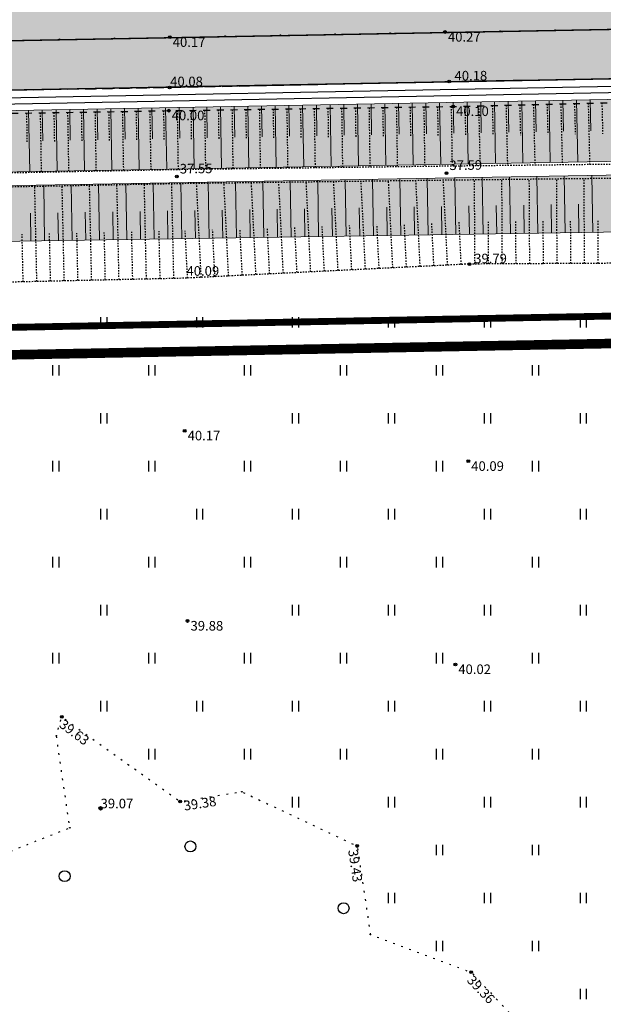
# Model space of a CAD drawing. Units: metres. Extents: x 543235 to 563717, y 6566032 to 6588992.
# Drawn here: x 549573 to 549616, y 6585924 to 6585996 of the extents above; entities that cross this region are included whole.
import ezdxf
from ezdxf.enums import TextEntityAlignment as Align

# ---------------------------------------------------------------- set-up
doc = ezdxf.new("R2010")
doc.units = ezdxf.units.M
doc.header["$MEASUREMENT"] = 0
for name, pattern in [('18010_TL$0$921-50', [4, 1, -3]), ('ASFBET', [2.5, 1.5, -1]), ('KATASTRIPIIR', [7, 4, -1, 1, -1]), ('KOLVIK', [1.25, 0.25, -1]), ('KRAAVIPERV', [0.02001, 0.01, -1e-05, 0.01]), ('KRUUSKILL', [2, 1, -1]), ('NOLVAKRIIPS', [0.02001, 0.01, -1e-05, 0.01]), ('VEEPIIR', [0.02001, 0.01, -1e-05, 0.01])]:
    doc.linetypes.add(name, pattern=pattern)
doc.layers.get('0').update_dxf_attribs({"color": 250})
for name, color, linetype, lineweight in [('18010_TL$0$TL_katend_asfalt_ST_t1', 253, 'Continuous', 9), ('18010_TL$0$TL_L_kattemärgistus_valge', 7, 'Continuous', 9), ('18010_TL$0$TL_mulle_kraav_põhi', 5, 'Continuous', 20), ('18010_TL$0$TL_mulle_nõlv', 94, 'Continuous', 20), ('18010_TL$0$TL_mulle_nõlvatähis', 94, 'Continuous', 20), ('18010_TL$0$TL_piire_N1W4_p2', 4, '18010_TL$0$Põrkepiire_par_2m', 30), ('18010_TL$0$TL_tee_servajoon', 250, 'Continuous', 9), ('DP_SERV-tehnovõrgud', 6, 'Continuous', 13), ('Planeeringuala', 10, 'Continuous', 30), ('XR_xref', 7, 'Continuous', 9)]:
    doc.layers.add(name, color=color, linetype=linetype, lineweight=lineweight)
doc.layers.add('18010_TL$0$TL_katend_muru', color=7, linetype='Continuous', lineweight=9, true_color=0xe4ff99)
doc.layers.add('Plan_krunt', color=7, linetype='Continuous', lineweight=9, true_color=0xf8200d)
for name, color, linetype in [('HALJASTUS', 252, 'Continuous'), ('KORGUS-EH2000', 7, 'Continuous'), ('LIIKLUS', 253, 'Continuous'), ('MOOTMPUNKT', 7, 'Continuous'), ('PIIR', 253, 'Continuous'), ('TEE', 7, 'Continuous'), ('VEEKOGU', 5, 'Continuous')]:
    doc.layers.add(name, color=color, linetype=linetype)
doc.styles.add('ITALIC', font='italic.shx')
doc.linetypes.add('18010_TL$0$Põrkepiire_par_2m', pattern='A,2,[133,ltypeshp.shx,S=0.25,R=270,X=0,Y=0],0', length=2)
doc.linetypes.add('RA_AED', pattern='A,2.5,[132,mkm,S=0.3,R=0,X=0,Y=0],2.5', length=5)

# ---------------------------------------------------------------- blocks, each defined once
blk = doc.blocks.new('METS')
at = {"color": 0, "linetype": 'Continuous'}
blk.add_circle((0, 0), 0.8, dxfattribs=at)
blk = doc.blocks.new('RING02')
at = {"color": 0, "linetype": 'Continuous', "lineweight": -3}
blk.add_circle((0, 0), 0.25, dxfattribs=at)
blk = doc.blocks.new('HEIN')
at = {"color": 0, "linetype": 'Continuous'}
for p, q in [((-0.46, 0.76), (-0.46, -0.76)), ((0.46, 0.76), (0.46, -0.76))]:
    blk.add_line(p, q, dxfattribs=at)
blk = doc.blocks.new('18010_TL')
at = {"layer": '18010_TL$0$TL_katend_asfalt_ST_t1'}
h = blk.add_hatch(color=256, dxfattribs=at)
h.dxf.hatch_style = 1
edge = h.paths.add_edge_path()
edge.add_line((549860.011, 6586033.48), (549858.481, 6586033.414))
edge.add_arc((549867.043, 6585833.598), 200, 92.45338, 98.26017)
edge.add_arc((549867.043, 6585833.598), 200, 98.26017, 113.49008)
edge.add_arc((549707.607, 6586200.449), 200, 271.07678, 293.49008, ccw=False)
edge.add_line((549711.365, 6586000.485), (548504.026, 6585977.792))
edge.add_line((548504.026, 6585977.792), (548464.044, 6585977.04))
edge.add_arc((548467.802, 6585777.076), 200, 91.07678, 92.81576)
edge.add_line((548457.977, 6585976.834), (548146.661, 6585961.522))
edge.add_arc((548136.836, 6586161.281), 200, 247.85536, 272.81576, ccw=False)
edge.add_arc((548003.548, 6585833.764), 153.6, 67.85536, 67.87684)
edge.add_line((548061.393, 6585976.056), (548058.682, 6585969.386))
edge.add_arc((548003.548, 6585833.764), 146.4, 67.85536, 67.87684, ccw=False)
edge.add_arc((548136.836, 6586161.281), 207.2, 247.85536, 272.81576)
edge.add_line((548147.015, 6585954.331), (548458.331, 6585969.643))
edge.add_arc((548467.802, 6585777.076), 192.8, 91.07678, 92.81576, ccw=False)
edge.add_line((548464.179, 6585969.842), (548504.161, 6585970.593))
edge.add_line((548504.161, 6585970.593), (549675.811, 6585992.615))
edge.add_line((549675.811, 6585992.615), (549699.808, 6585993.066))
edge.add_line((549699.808, 6585993.066), (549711.5, 6585993.286))
edge.add_arc((549707.607, 6586200.449), 207.2, 271.07678, 293.49008)
edge.add_arc((549867.043, 6585833.598), 192.8, 99.13604, 113.49008, ccw=False)
edge.add_arc((549867.043, 6585833.598), 192.8, 92.88034, 99.13604, ccw=False)
edge.add_arc((549867.043, 6585833.598), 192.8, 92.45338, 92.88034, ccw=False)
edge.add_line((549858.79, 6586026.221), (549860.335, 6586026.287))
edge.add_line((549860.335, 6586026.287), (549860.011, 6586033.48))
at = {"layer": '18010_TL$0$TL_katend_muru'}
blk.add_hatch(color=256, dxfattribs=at).paths.add_polyline_path([(548458.552, 6585965.148), (549673.325, 6585986.47), (549673.273, 6585987.974), (549677.864, 6585988.126), (549677.91, 6585986.123), (549682.247, 6585986.272, 0.345897), (549675.839, 6585991.115), (548504.189, 6585969.093), (548464.207, 6585968.342, 0.007588), (548458.405, 6585968.145), (548147.088, 6585952.833, -0.048516), (548106.728, 6585954.764), (548106.179, 6585950.797, 0.414214), (548107.459, 6585949.105, 0.046716), (548147.358, 6585947.34), (548458.635, 6585962.649), (549683.157, 6585981.336), (549682.458, 6585984.816, 0.056777), (549682.247, 6585986.272), (549677.91, 6585986.123), (549677.956, 6585984.123), (549673.41, 6585983.977), (549673.359, 6585985.471), (548458.585, 6585964.149), (548147.285, 6585948.838, -0.046716), (548107.665, 6585950.591), (548107.802, 6585951.581, 0.046716), (548147.236, 6585949.837)])
at = {"layer": '18010_TL$0$TL_L_kattemärgistus_valge', "linetype": '18010_TL$0$921-50', "flags": 128}
blk.add_lwpolyline([(546965.745, 6585927.208, 0.1, 0.1, -0.006311), (546973.12, 6585928.904, 0.1, 0.1, -0.040871), (547021.659, 6585935.339, 0.1, 0.1, 0), (547413.436, 6585954.984, 0.1, 0.1, -0.000268), (547424.157, 6585955.516, 0.1, 0.1, 0), (547996.197, 6585983.584, 0.1, 0.1, -0.109313), (548060.09, 6585972.7, 0.1, 0.1, 0.109343), (548146.838, 6585957.927, 0.1, 0.1, 0), (548458.154, 6585973.239, 0.1, 0.1, -0.007588), (548464.111, 6585973.441, 0.1, 0.1, 0), (548504.093, 6585974.193, 0.1, 0.1, 0), (549675.743, 6585996.214, 0.1, 0.1, 0), (549711.433, 6585996.885, 0.1, 0.1, 0.098109), (549788.76, 6586013.722, 0.1, 0.1, -0.092049), (549858.636, 6586029.818, 0.1, 0.1, 0), (550066.147, 6586038.709, 0, 0, 0)], format="xyseb", dxfattribs=at)
at = {"layer": '18010_TL$0$TL_mulle_kraav_põhi'}
for points in [[(548107.802, 6585951.581, 0.046716), (548147.236, 6585949.837), (548458.552, 6585965.148), (549675.926, 6585986.516)], [(549675.943, 6585985.516), (548458.585, 6585964.149), (548147.285, 6585948.838, -0.046716), (548107.665, 6585950.591), (548107.802, 6585951.581)]]:
    blk.add_lwpolyline(points, format="xyb", dxfattribs=at)
at = {"layer": '18010_TL$0$TL_mulle_nõlv'}
blk.add_lwpolyline([(548504.189, 6585969.093), (549675.839, 6585991.115)], dxfattribs=at)
blk.add_lwpolyline([(549683.157, 6585981.336), (548458.635, 6585962.649), (548147.358, 6585947.34, -0.046716), (548107.459, 6585949.105, -0.414214), (548106.179, 6585950.797), (548106.728, 6585954.764)], format="xyb", dxfattribs=at)
at = {"layer": '18010_TL$0$TL_mulle_nõlvatähis'}
for p, q in [((549593.997, 6585989.577), (549594.076, 6585985.079)), ((549594.997, 6585989.596), (549595.036, 6585987.346)), ((549595.996, 6585989.615), (549596.075, 6585985.115)), ((549596.996, 6585989.633), (549597.036, 6585987.383)), ((549597.996, 6585989.652), (549598.075, 6585985.15)), ((549598.996, 6585989.671), (549599.035, 6585987.419)), ((549599.996, 6585989.69), (549600.075, 6585985.185)), ((549600.996, 6585989.709), (549601.035, 6585987.455)), ((549601.995, 6585989.727), (549602.075, 6585985.22)), ((549602.995, 6585989.746), (549603.035, 6585987.492)), ((549603.995, 6585989.765), (549604.074, 6585985.255)), ((549604.995, 6585989.784), (549605.034, 6585987.528)), ((549605.995, 6585989.803), (549606.074, 6585985.29)), ((549606.995, 6585989.821), (549607.034, 6585987.564)), ((549607.994, 6585989.84), (549608.074, 6585985.325)), ((549608.994, 6585989.859), (549609.034, 6585987.601)), ((549609.994, 6585989.878), (549610.073, 6585985.36)), ((549610.994, 6585989.896), (549611.033, 6585987.637)), ((549611.994, 6585989.915), (549612.073, 6585985.395)), ((549612.993, 6585989.934), (549613.033, 6585987.673)), ((549613.993, 6585989.953), (549614.073, 6585985.43)), ((549614.993, 6585989.972), (549615.033, 6585987.71)), ((549574, 6585989.201), (549574.079, 6585984.728)), ((549575, 6585989.22), (549575.039, 6585986.983)), ((549576, 6585989.239), (549576.079, 6585984.764)), ((549577, 6585989.258), (549577.039, 6585987.019)), ((549578, 6585989.276), (549578.078, 6585984.799)), ((549578.999, 6585989.295), (549579.039, 6585987.056)), ((549579.999, 6585989.314), (549580.078, 6585984.834)), ((549580.999, 6585989.333), (549581.038, 6585987.092)), ((549581.999, 6585989.352), (549582.078, 6585984.869)), ((549582.999, 6585989.37), (549583.038, 6585987.128)), ((549583.999, 6585989.389), (549584.077, 6585984.904)), ((549584.998, 6585989.408), (549585.038, 6585987.165)), ((549585.998, 6585989.427), (549586.077, 6585984.939)), ((549586.998, 6585989.445), (549587.037, 6585987.201)), ((549587.998, 6585989.464), (549588.077, 6585984.974)), ((549588.998, 6585989.483), (549589.037, 6585987.237)), ((549589.998, 6585989.502), (549590.076, 6585985.009)), ((549590.997, 6585989.521), (549591.037, 6585987.274)), ((549591.997, 6585989.539), (549592.076, 6585985.044)), ((549592.997, 6585989.558), (549593.036, 6585987.31)), ((549579.169, 6585979.749), (549579.098, 6585983.816)), ((549581.169, 6585979.779), (549581.098, 6585983.852)), ((549583.169, 6585979.81), (549583.097, 6585983.887)), ((549585.169, 6585979.84), (549585.097, 6585983.922)), ((549587.168, 6585979.871), (549587.097, 6585983.957)), ((549589.168, 6585979.901), (549589.096, 6585983.992)), ((549591.168, 6585979.932), (549591.096, 6585984.027)), ((549593.168, 6585979.962), (549593.096, 6585984.062)), ((549595.167, 6585979.993), (549595.095, 6585984.097)), ((549597.167, 6585980.024), (549597.095, 6585984.132)), ((549599.167, 6585980.054), (549599.095, 6585984.167)), ((549601.167, 6585980.085), (549601.095, 6585984.202)), ((549603.167, 6585980.115), (549603.094, 6585984.238)), ((549605.166, 6585980.146), (549605.094, 6585984.273)), ((549607.166, 6585980.176), (549607.094, 6585984.308)), ((549609.166, 6585980.207), (549609.093, 6585984.343)), ((549611.166, 6585980.237), (549611.093, 6585984.378)), ((549613.165, 6585980.268), (549613.093, 6585984.413)), ((549615.165, 6585980.298), (549615.092, 6585984.448)), ((549575.17, 6585979.688), (549575.099, 6585983.746)), ((549577.17, 6585979.718), (549577.098, 6585983.781)), ((549574.17, 6585979.673), (549574.134, 6585981.701)), ((549576.17, 6585979.703), (549576.134, 6585981.733)), ((549578.169, 6585979.734), (549578.134, 6585981.766)), ((549580.169, 6585979.764), (549580.134, 6585981.799)), ((549582.169, 6585979.795), (549582.133, 6585981.832)), ((549584.169, 6585979.825), (549584.133, 6585981.865)), ((549586.169, 6585979.856), (549586.133, 6585981.897)), ((549588.168, 6585979.886), (549588.132, 6585981.93)), ((549590.168, 6585979.917), (549590.132, 6585981.963)), ((549592.168, 6585979.947), (549592.132, 6585981.996)), ((549594.168, 6585979.978), (549594.132, 6585982.029)), ((549596.167, 6585980.008), (549596.131, 6585982.061)), ((549598.167, 6585980.039), (549598.131, 6585982.094)), ((549600.167, 6585980.069), (549600.131, 6585982.127)), ((549602.167, 6585980.1), (549602.131, 6585982.16)), ((549604.166, 6585980.13), (549604.13, 6585982.193)), ((549606.166, 6585980.161), (549606.13, 6585982.226)), ((549608.166, 6585980.191), (549608.13, 6585982.258)), ((549610.166, 6585980.222), (549610.129, 6585982.291)), ((549612.166, 6585980.252), (549612.129, 6585982.324)), ((549614.165, 6585980.283), (549614.129, 6585982.357))]:
    blk.add_line(p, q, dxfattribs=at)
at = {"layer": '18010_TL$0$TL_piire_N1W4_p2', "flags": 128}
blk.add_lwpolyline([(548504.18, 6585969.593), (549675.83, 6585991.615)], dxfattribs=at)
at = {"layer": '18010_TL$0$TL_tee_servajoon', "ltscale": 15, "const_width": 0.1, "flags": 128}
blk.add_lwpolyline([(548504.161, 6585970.593), (549675.811, 6585992.615)], dxfattribs=at)

msp = doc.modelspace()

# ---------------------------------------------------------------- hatches: boundary and pattern name
at = {"layer": 'DP_SERV-tehnovõrgud'}
h = msp.add_hatch(dxfattribs=at)
h.set_pattern_fill('ANSI31', color=256, scale=0.3, angle=75)
h.set_pattern_definition([(120, (0, 0), (-0.8248891971, -0.47625), [])])
edge = h.paths.add_edge_path()
edge.add_line((549802.985, 6586040.603), (549759.516, 6586022.314))
edge.add_line((549759.516, 6586022.314), (549734.982, 6586016.809))
edge.add_line((549734.982, 6586016.809), (549411.094, 6586010.737))
edge.add_line((549411.094, 6586010.737), (549407.603, 6586014.655))
edge.add_line((549407.603, 6586014.655), (549404.11, 6586013.273))
edge.add_line((549404.11, 6586013.273), (549404.154, 6586010.607))
edge.add_line((549404.154, 6586010.607), (549398.716, 6586010.505))
edge.add_line((549398.716, 6586010.505), (549397.72, 6586002.091))
edge.add_line((549397.72, 6586002.091), (549408.291, 6586002.289))
edge.add_line((549408.291, 6586002.289), (549408.266, 6586003.789))
edge.add_line((549408.266, 6586003.789), (549411.867, 6586003.856))
edge.add_line((549411.867, 6586003.856), (549412.741, 6586002.873))
edge.add_line((549412.741, 6586002.873), (549654.354, 6586007.404))
edge.add_line((549654.354, 6586007.404), (549662.87, 6586007.563))
edge.add_line((549662.87, 6586007.563), (549663.481, 6585975.083))
edge.add_line((549663.481, 6585975.083), (549669.479, 6585975.195))
edge.add_line((549669.479, 6585975.195), (549669.256, 6585986.23))
edge.add_line((549669.256, 6585986.23), (549668.272, 6585986.212))
edge.add_line((549668.272, 6585986.212), (549667.869, 6586007.657))
edge.add_line((549667.869, 6586007.657), (549694.318, 6586008.153))
edge.add_line((549694.318, 6586008.153), (549694.71, 6585982.877))
edge.add_line((549694.71, 6585982.877), (549681.42, 6585982.628))
edge.add_arc((549681.462, 6585980.408), 2.22, 91.07503, 181.07503)
edge.add_line((549679.242, 6585980.366), (549679.336, 6585975.38))
edge.add_line((549679.336, 6585975.38), (549681.336, 6585975.418))
edge.add_line((549681.336, 6585975.418), (549681.242, 6585980.404))
edge.add_arc((549681.462, 6585980.408), 0.22, 91.07503, 181.07503, ccw=False)
edge.add_line((549681.458, 6585980.628), (549694.741, 6585980.877))
edge.add_line((549694.741, 6585980.877), (549694.884, 6585971.671))
edge.add_line((549694.884, 6585971.671), (549697.384, 6585971.718))
edge.add_line((549697.384, 6585971.718), (549697.271, 6585979.001))
edge.add_line((549697.271, 6585979.001), (549699.742, 6585975.763))
edge.add_line((549699.742, 6585975.763), (549702.223, 6585975.81))
edge.add_line((549702.223, 6585975.81), (549698.366, 6585980.862))
edge.add_line((549698.366, 6585980.862), (549697.977, 6586008.222))
edge.add_line((549697.977, 6586008.222), (549734.803, 6586008.912))
edge.add_line((549734.803, 6586008.912), (549762.531, 6586014.996))
edge.add_line((549762.531, 6586014.996), (549780.973, 6586022.817))
edge.add_line((549780.973, 6586022.817), (549781.636, 6585987.803))
edge.add_line((549781.636, 6585987.803), (549787.584, 6585990.317))
edge.add_line((549787.584, 6585990.317), (549787.338, 6586003.439))
edge.add_line((549787.338, 6586003.439), (549786.338, 6586003.421))
edge.add_line((549786.338, 6586003.421), (549785.934, 6586024.919))
edge.add_line((549785.934, 6586024.919), (549806.026, 6586033.402))
edge.add_line((549806.026, 6586033.402), (549802.985, 6586040.603))

# ---------------------------------------------------------------- linework, layer by layer
at = {"layer": 'HALJASTUS', "color": 9, "linetype": 'KOLVIK', "ltscale": 0.5, "true_color": 0xc7c8ca, "flags": 128}
msp.add_lwpolyline([(549481.628, 6585978.075), (549482.954, 6585972.451), (549484.82, 6585969.992), (549490.216, 6585968.917), (549490.761, 6585968.666), (549490.901, 6585964.18), (549504.126, 6585962.735), (549525.287, 6585959.162), (549531.929, 6585959.237), (549537.835, 6585961.395), (549541.654, 6585961.783), (549545.611, 6585959.534), (549545.927, 6585955.865), (549554.255, 6585952.576), (549554.94, 6585950.618), (549561.009, 6585949.077), (549562.055, 6585940.378), (549559.15, 6585933.333), (549559.831, 6585931.647), (549566.841, 6585932.867), (549577.006, 6585936.879), (549576.024, 6585943.59), (549576.421, 6585944.962), (549585.061, 6585938.785), (549589.562, 6585939.504), (549597.978, 6585935.549), (549598.944, 6585929.091), (549606.298, 6585926.339), (549609.645, 6585922.792), (549610.629, 6585914.246), (549628.082, 6585920.107), (549646.91, 6585929.945), (549664.809, 6585936.701), (549678.803, 6585941.296), (549687.574, 6585941.182), (549692.191, 6585935.841), (549693.298, 6585936.24)], dxfattribs=at)
at = {"layer": 'KORGUS-EH2000', "color": 9, "linetype": 'Continuous', "true_color": 0xc7c8ca}
for centre in [(549584.303, 6585994.53), (549604.389, 6585994.913), (549604.697, 6585991.301), (549584.291, 6585990.867), (549604.982, 6585989.486), (549584.228, 6585989.178), (549606.171, 6585977.989), (549585.389, 6585965.829), (549606.088, 6585963.605), (549585.602, 6585951.959), (549605.144, 6585948.787), (549576.421, 6585944.962), (549585.061, 6585938.785), (549597.978, 6585935.549), (549606.298, 6585926.339)]:
    msp.add_circle(centre, 0.1, dxfattribs=at)
at = {"layer": 'KORGUS-EH2000', "color": 9, "linetype": 'Continuous', "ltscale": 0.5, "true_color": 0xc7c8ca}
for centre in [(549604.502, 6585984.625), (549584.824, 6585984.37)]:
    msp.add_circle(centre, 0.1, dxfattribs=at)
at = {"layer": 'LIIKLUS', "color": 9, "linetype": 'RA_AED', "ltscale": 0.5, "true_color": 0xc7c8ca, "flags": 128}
msp.add_lwpolyline([(549504.563, 6585988.822), (549675.424, 6585992.087), (549677.432, 6585991.894), (549679.295, 6585991.172), (549681.006, 6585990.006), (549682.27, 6585988.481), (549683.134, 6585986.659), (549683.452, 6585984.32)], dxfattribs=at)
at = {"layer": 'MOOTMPUNKT', "color": 9, "linetype": 'Continuous', "true_color": 0xc7c8ca}
for centre in [(549588.344, 6585994.616), (549592.374, 6585994.685), (549596.361, 6585994.767), (549600.381, 6585994.833), (549604.389, 6585994.913), (549608.404, 6585994.984), (549612.419, 6585995.044), (549576.265, 6585994.386), (549580.274, 6585994.457), (549584.303, 6585994.53), (549604.697, 6585991.301), (549584.291, 6585990.867), (549584.228, 6585989.178), (549604.982, 6585989.486), (549606.171, 6585977.989), (549585.389, 6585965.829), (549606.088, 6585963.605), (549585.602, 6585951.959), (549605.144, 6585948.787), (549576.421, 6585944.962), (549576.024, 6585943.59), (549589.562, 6585939.504), (549585.061, 6585938.785), (549577.006, 6585936.879), (549597.978, 6585935.549), (549598.944, 6585929.091), (549606.298, 6585926.339)]:
    msp.add_circle(centre, 0.025, dxfattribs=at)
at = {"layer": 'MOOTMPUNKT', "color": 9, "linetype": 'Continuous', "lineweight": 0, "true_color": 0xc7c8ca}
for centre in [(549604.502, 6585984.625, 0.08), (549584.824, 6585984.37, 0.08)]:
    msp.add_circle(centre, 0.025, dxfattribs=at)
at = {"layer": 'PIIR', "color": 240, "linetype": 'KATASTRIPIIR', "lineweight": 0, "flags": 128}
for points in [[(549493.37, 6585971.88), (549448.64, 6586009.06), (549627.91, 6586030.92), (549796.69, 6586038.11), (549817.14, 6586046.77), (549861.7, 6586048.89), (549862.07, 6586040.89), (549864.07, 6586030.05), (549864.66, 6586020.42), (549867.04, 6586017.06), (549868.44, 6586015.09), (549874.79, 6586007.44), (549876.25, 6586005.61), (549870.04, 6586005.33), (549817.53, 6586002.99), (549804.51, 6585997.5), (549755.63, 6585976.81), (549688.32, 6585975.54), (549493.37, 6585971.88)], [(549524.18, 6585946.28), (549493.37, 6585971.88), (549688.32, 6585975.54), (549692.23, 6585884.36), (549659.64, 6585892.01), (549623.57, 6585908.18), (549569.45, 6585916.58), (549524.18, 6585946.28)]]:
    msp.add_lwpolyline(points, dxfattribs=at)
at = {"layer": 'Plan_krunt', "const_width": 0.5}
msp.add_lwpolyline([(549446.27, 6586011.007), (549493.37, 6585971.88), (549755.63, 6585976.81), (549817.474, 6586002.988), (549876.25, 6586005.61), (549868.44, 6586015.09), (549864.66, 6586020.42), (549864.07, 6586030.05), (549862.068, 6586040.932), (549861.7, 6586048.89), (549831.629, 6586047.635), (549817.14, 6586046.77), (549776.633, 6586029.65), (549752.052, 6586021.487), (549721.523, 6586016.475), (549608.156, 6586014.05), (549446.287, 6586010.993)], dxfattribs=at)
at = {"layer": 'Planeeringuala', "linetype": 'KATASTRIPIIR', "const_width": 0.7}
msp.add_lwpolyline([(549756.054, 6585974.818), (549492.664, 6585969.866), (549443.798, 6586010.484), (549401.934, 6586046.418), (549420.883, 6586244.58), (549428.553, 6586322.723), (549557.226, 6586323.706), (549601.182, 6586398.27), (549659.96, 6586412.825)], dxfattribs=at)
at = {"layer": 'TEE', "color": 9, "linetype": 'ASFBET', "ltscale": 0.5, "true_color": 0xc7c8ca, "flags": 128}
msp.add_lwpolyline([(548090.432, 6585966.865), (548089.637, 6585963.201), (548088.978, 6585959.67), (548096.184, 6585958.046), (548101.531, 6585957.114), (548106.649, 6585956.309), (548111.144, 6585955.682), (548116.012, 6585955.122), (548120.833, 6585954.662), (548124.848, 6585954.385), (548129.563, 6585954.15), (548134.155, 6585954.084), (548138.952, 6585954.075), (548145.896, 6585954.288), (548165.707, 6585955.175), (548185.91, 6585956.137), (548205.729, 6585957.095), (548226.279, 6585958.194), (548245.954, 6585959.147), (548257.132, 6585959.71), (548265.603, 6585960.09), (548285.933, 6585961.133), (548306.199, 6585962.105), (548325.954, 6585963.197), (548346.038, 6585964.095), (548365.371, 6585965.036), (548385.852, 6585966.047), (548406.442, 6585967.029), (548425.586, 6585968.006), (548445.781, 6585968.991), (548458.251, 6585969.557), (548465.522, 6585969.83), (548475.746, 6585970.089), (548486.411, 6585970.262), (548504.794, 6585970.586), (548513.963, 6585970.734), (548524.661, 6585970.953), (548544.694, 6585971.328), (548564.597, 6585971.718), (548585.444, 6585972.057), (548605.081, 6585972.422), (548625.033, 6585972.817), (548645.417, 6585973.242), (548665.355, 6585973.595), (548685.803, 6585973.981), (548704.734, 6585974.353), (548725.399, 6585974.741), (548744.932, 6585975.102), (548765.331, 6585975.477), (548785.118, 6585975.858), (548805.635, 6585976.262), (548825.203, 6585976.62), (548846.102, 6585977.032), (548865.624, 6585977.413), (548885.595, 6585977.775), (548905.628, 6585978.154), (548925.549, 6585978.525), (548945.806, 6585978.916), (548965.947, 6585979.281), (548985.655, 6585979.633), (549005.633, 6585980.031), (549025.555, 6585980.438), (549045.49, 6585980.776), (549066.222, 6585981.166), (549086.682, 6585981.554), (549105, 6585981.893), (549124.609, 6585982.222), (549145.54, 6585982.64), (549165.567, 6585983.011), (549185.816, 6585983.371), (549205.275, 6585983.775), (549224.917, 6585984.145), (549244.595, 6585984.545), (549265.822, 6585984.862), (549284.863, 6585985.262), (549305.266, 6585985.629), (549325.172, 6585985.98), (549345.2, 6585986.423), (549364.826, 6585986.748), (549385.248, 6585987.16), (549405.461, 6585987.536), (549425.548, 6585987.918), (549445.079, 6585988.278), (549465.868, 6585988.672), (549485.263, 6585989.023), (549504.919, 6585989.386), (549523.968, 6585989.775), (549544.883, 6585990.168), (549565.333, 6585990.562), (549584.291, 6585990.867), (549604.697, 6585991.301), (549624.407, 6585991.674), (549644.717, 6585992.001), (549664.847, 6585992.391), (549677.28, 6585992.638), (549679.294, 6585991.825), (549680.672, 6585990.936), (549681.985, 6585989.704), (549683.132, 6585988.134), (549683.636, 6585986.677), (549683.899, 6585984.725), (549684.019, 6585981.561), (549684.88, 6585963.019), (549685.323, 6585954.247), (549685.654, 6585951.601), (549685.995, 6585949.67), (549686.567, 6585947.602), (549687.315, 6585945.77), (549688.466, 6585943.956), (549689.636, 6585942.192), (549693.976, 6585936.704), (549694.188, 6585936.867), (549696.034, 6585938.419), (549698.079, 6585940.114), (549695.439, 6585943.803), (549694.793, 6585944.863), (549694.157, 6585946.459), (549693.801, 6585947.691), (549693.544, 6585949.627), (549692.866, 6585963.287), (549692.112, 6585981.731), (549691.987, 6585985.139), (549692.093, 6585987.002), (549692.536, 6585988.295), (549693.496, 6585989.7), (549694.874, 6585991.228), (549695.733, 6585991.986), (549697.021, 6585992.57), (549698.186, 6585992.913), (549698.381, 6585993.086), (549704.39, 6585993.154), (549712.209, 6585993.35), (549718.907, 6585993.592), (549725.564, 6585994.068), (549732.153, 6585994.693), (549739.02, 6585995.667), (549746.045, 6585996.899), (549752.813, 6585998.327), (549759.374, 6585999.883), (549765.698, 6586001.673), (549771.85, 6586003.616), (549778.334, 6586005.863), (549784.251, 6586008.244), (549790.295, 6586010.753), (549796.738, 6586013.346), (549802.826, 6586015.596), (549809.021, 6586017.604), (549816.005, 6586019.624), (549821.903, 6586021.148), (549828.267, 6586022.56), (549833.315, 6586023.462), (549838.239, 6586024.206), (549839.299, 6586023.971), (549840.759, 6586023.585), (549842.158, 6586022.799), (549843.559, 6586021.565), (549844.488, 6586020.302), (549845.443, 6586018.334), (549847.512, 6586013.151), (549849.113, 6586013.886), (549850.678, 6586014.514), (549849.733, 6586017.498), (549849.725, 6586019.133), (549850.283, 6586021.151), (549851.117, 6586022.687), (549852.326, 6586024.067), (549853.609, 6586025.057), (549855.231, 6586025.782), (549856.338, 6586026.1), (549861.22, 6586026.324), (549880.741, 6586027.144), (549900.152, 6586027.981), (549920.256, 6586028.831), (549940.597, 6586029.701), (549954.421, 6586030.311), (549956.196, 6586029.722), (549957.651, 6586028.792), (549958.728, 6586027.705), (549959.336, 6586026.339), (549959.649, 6586024.916), (549959.838, 6586021.568), (549962.694, 6586021.744), (549965.747, 6586021.782), (549965.713, 6586024.657), (549965.872, 6586026.55), (549966.393, 6586027.882), (549967.178, 6586029.03), (549968.22, 6586029.923), (549969.359, 6586030.536), (549971.053, 6586031.064), (549981.507, 6586031.483), (550000.448, 6586032.289), (550020.908, 6586033.223), (550040.459, 6586034.009), (550060.412, 6586034.885), (550068.979, 6586035.257), (550068.772, 6586038.868), (550068.726, 6586042.707), (550060.305, 6586042.168), (550040.122, 6586041.238), (550020.756, 6586040.394), (550000.323, 6586039.512), (549981.61, 6586038.753), (549981.533, 6586038.766), (549978.802, 6586038.811), (549976.268, 6586039.266), (549974.185, 6586039.982), (549972.053, 6586041.211), (549970.184, 6586042.667), (549968.179, 6586045.055), (549967.176, 6586046.888), (549966.387, 6586048.65), (549966.035, 6586049.856)], dxfattribs=at)
at = {"layer": 'TEE', "color": 9, "linetype": 'KRUUSKILL', "ltscale": 0.5, "true_color": 0xc7c8ca, "flags": 128}
msp.add_lwpolyline([(548090.561, 6585967.29), (548087.897, 6585967.774), (548087.409, 6585967.191), (548086.283, 6585960.728), (548086.624, 6585959.26), (548087.48, 6585958.582), (548104.631, 6585954.967), (548108.759, 6585954.395), (548114.263, 6585953.663), (548119.837, 6585953.03), (548124.69, 6585952.651), (548131.929, 6585952.416), (548139.532, 6585952.491), (548145.822, 6585952.646), (548165.704, 6585953.53), (548185.838, 6585954.455), (548205.817, 6585955.449), (548226.212, 6585956.665), (548246.204, 6585957.836), (548265.694, 6585958.629), (548286.008, 6585959.501), (548306.244, 6585960.58), (548326.213, 6585961.583), (548345.946, 6585962.484), (548365.194, 6585963.417), (548385.884, 6585964.5), (548406.471, 6585965.387), (548425.445, 6585966.326), (548445.848, 6585967.183), (548465.177, 6585968.172), (548476.732, 6585968.275), (548486.617, 6585968.582), (548504.684, 6585968.974), (548524.709, 6585969.383), (548544.598, 6585969.769), (548564.525, 6585970.148), (548585.422, 6585970.502), (548605.065, 6585971.004), (548625.02, 6585971.289), (548645.407, 6585971.699), (548665.301, 6585972.167), (548685.844, 6585972.576), (548704.9, 6585972.97), (548725.287, 6585973.353), (548744.775, 6585973.776), (548765.242, 6585974.159), (548784.838, 6585974.512), (548805.607, 6585974.835), (548825.245, 6585975.287), (548845.967, 6585975.586), (548865.122, 6585975.882), (548885.258, 6585976.12), (548905.529, 6585976.651), (548925.443, 6585976.877), (548945.704, 6585977.09), (548965.701, 6585977.526), (548985.589, 6585977.97), (549005.589, 6585978.42), (549025.4, 6585978.767), (549045.278, 6585979.291), (549066.097, 6585979.648), (549086.499, 6585980.047), (549105.212, 6585980.465), (549124.442, 6585980.821), (549145.614, 6585981.227), (549165.499, 6585981.689), (549185.619, 6585981.946), (549204.976, 6585982.298), (549225.244, 6585982.825), (549244.401, 6585983.101), (549265.471, 6585983.469), (549284.792, 6585983.592), (549305.728, 6585984.113), (549324.911, 6585984.422), (549345.341, 6585984.871), (549364.819, 6585985.184), (549385.149, 6585985.692), (549405.436, 6585985.827), (549425.359, 6585986.382), (549445.127, 6585986.746), (549465.831, 6585986.923), (549485.239, 6585987.331), (549504.738, 6585987.674), (549524.324, 6585988.057), (549544.824, 6585988.396), (549565.38, 6585988.86), (549584.228, 6585989.178), (549604.982, 6585989.486), (549624.371, 6585989.949), (549645.155, 6585990.364), (549664.696, 6585990.761), (549675.729, 6585990.988), (549678.13, 6585990.716), (549680.102, 6585989.752), (549681.39, 6585988.209), (549682.274, 6585986.399), (549682.606, 6585984.598), (549682.881, 6585982.513), (549683.528, 6585980.198), (549684.318, 6585963.05), (549684.648, 6585954.533), (549684.868, 6585952.217), (549685.552, 6585949.205), (549686.616, 6585946.185), (549688.099, 6585943.594), (549690.622, 6585939.893), (549693.298, 6585936.24), (549693.976, 6585936.704)], dxfattribs=at)
at = {"layer": 'VEEKOGU', "color": 9, "linetype": 'NOLVAKRIIPS', "ltscale": 0.5, "true_color": 0xc7c8ca}
for p, q in [((549608.839, 6585989.578), (549608.944, 6585985.175)), ((549609.838, 6585989.602), (549609.891, 6585987.394)), ((549610.838, 6585989.626), (549610.944, 6585985.197)), ((549611.838, 6585989.65), (549611.891, 6585987.429)), ((549612.838, 6585989.674), (549612.944, 6585985.219)), ((549613.837, 6585989.697), (549613.891, 6585987.464)), ((549614.837, 6585989.721), (549614.944, 6585985.242)), ((549615.837, 6585989.745), (549615.89, 6585987.499)), ((549573.844, 6585989.003), (549573.88, 6585986.829)), ((549574.843, 6585989.02), (549574.917, 6585984.676)), ((549575.843, 6585989.037), (549575.88, 6585986.866)), ((549576.843, 6585989.053), (549576.916, 6585984.715)), ((549577.843, 6585989.07), (549577.88, 6585986.902)), ((549578.843, 6585989.087), (549578.916, 6585984.754)), ((549579.843, 6585989.104), (549579.879, 6585986.939)), ((549580.843, 6585989.121), (549580.916, 6585984.793)), ((549581.842, 6585989.138), (549581.879, 6585986.975)), ((549582.842, 6585989.155), (549582.915, 6585984.833)), ((549583.842, 6585989.171), (549583.879, 6585987.012)), ((549584.842, 6585989.187), (549584.906, 6585984.871)), ((549585.842, 6585989.202), (549585.874, 6585987.043)), ((549586.842, 6585989.217), (549586.906, 6585984.897)), ((549587.842, 6585989.232), (549587.874, 6585987.071)), ((549588.842, 6585989.246), (549588.906, 6585984.923)), ((549589.842, 6585989.261), (549589.874, 6585987.099)), ((549590.841, 6585989.276), (549590.906, 6585984.949)), ((549591.841, 6585989.291), (549591.873, 6585987.126)), ((549592.841, 6585989.306), (549592.905, 6585984.975)), ((549593.841, 6585989.321), (549593.873, 6585987.154)), ((549594.841, 6585989.336), (549594.905, 6585985.001)), ((549595.841, 6585989.35), (549595.873, 6585987.182)), ((549596.841, 6585989.365), (549596.905, 6585985.027)), ((549597.841, 6585989.38), (549597.873, 6585987.21)), ((549598.841, 6585989.395), (549598.905, 6585985.053)), ((549599.84, 6585989.41), (549599.873, 6585987.238)), ((549600.84, 6585989.425), (549600.905, 6585985.078)), ((549601.84, 6585989.439), (549601.872, 6585987.265)), ((549602.84, 6585989.454), (549602.905, 6585985.104)), ((549603.84, 6585989.469), (549603.872, 6585987.293)), ((549604.84, 6585989.484), (549604.904, 6585985.13)), ((549605.84, 6585989.506), (549605.892, 6585987.324)), ((549606.839, 6585989.53), (549606.944, 6585985.152)), ((549607.839, 6585989.554), (549607.891, 6585987.359)), ((549582.599, 6585976.892), (549582.444, 6585983.823)), ((549584.598, 6585976.937), (549584.444, 6585983.862)), ((549586.597, 6585977.018), (549586.256, 6585983.888)), ((549588.594, 6585977.117), (549588.257, 6585983.914)), ((549590.592, 6585977.216), (549590.258, 6585983.94)), ((549592.589, 6585977.315), (549592.259, 6585983.966)), ((549594.587, 6585977.415), (549594.261, 6585983.992)), ((549596.584, 6585977.514), (549596.262, 6585984.018)), ((549598.582, 6585977.613), (549598.263, 6585984.044)), ((549600.579, 6585977.712), (549600.264, 6585984.07)), ((549602.577, 6585977.811), (549602.265, 6585984.096)), ((549604.575, 6585977.91), (549604.266, 6585984.122)), ((549606.573, 6585977.991), (549606.54, 6585984.148)), ((549608.573, 6585978.002), (549608.54, 6585984.17)), ((549610.573, 6585978.013), (549610.54, 6585984.192)), ((549612.572, 6585978.023), (549612.539, 6585984.215)), ((549614.572, 6585978.034), (549614.539, 6585984.237)), ((549574.601, 6585976.713), (549574.446, 6585983.666)), ((549576.6, 6585976.758), (549576.445, 6585983.705)), ((549578.6, 6585976.803), (549578.445, 6585983.745)), ((549580.599, 6585976.847), (549580.444, 6585983.784)), ((549603.576, 6585977.86), (549603.421, 6585980.985)), ((549605.573, 6585977.959), (549605.42, 6585981.046)), ((549607.573, 6585977.996), (549607.556, 6585981.078)), ((549609.573, 6585978.007), (549609.556, 6585981.094)), ((549611.573, 6585978.018), (549611.556, 6585981.111)), ((549613.572, 6585978.029), (549613.556, 6585981.127)), ((549615.572, 6585978.039), (549615.556, 6585981.144)), ((549577.6, 6585976.78), (549577.523, 6585980.253)), ((549579.6, 6585976.825), (549579.522, 6585980.295)), ((549581.599, 6585976.87), (549581.522, 6585980.337)), ((549583.599, 6585976.914), (549583.521, 6585980.379)), ((549585.598, 6585976.969), (549585.427, 6585980.422)), ((549587.595, 6585977.068), (549587.426, 6585980.485)), ((549589.593, 6585977.167), (549589.425, 6585980.547)), ((549591.59, 6585977.266), (549591.425, 6585980.61)), ((549593.588, 6585977.365), (549593.424, 6585980.672)), ((549595.586, 6585977.464), (549595.423, 6585980.735)), ((549597.583, 6585977.563), (549597.423, 6585980.797)), ((549599.581, 6585977.662), (549599.422, 6585980.86)), ((549601.578, 6585977.761), (549601.421, 6585980.922)), ((549573.601, 6585976.691), (549573.523, 6585980.169)), ((549575.601, 6585976.736), (549575.523, 6585980.211))]:
    msp.add_line(p, q, dxfattribs=at)
at = {"layer": 'VEEKOGU', "color": 9, "linetype": 'VEEPIIR', "ltscale": 0.5, "true_color": 0xc7c8ca, "flags": 128}
for points in [[(549677.246, 6585986.131), (549645.925, 6585985.771), (549624.707, 6585985.351), (549604.496, 6585985.125), (549584.816, 6585984.87), (549565.926, 6585984.499), (549545.51, 6585984.071), (549525.012, 6585983.64), (549504.967, 6585983.393), (549485.24, 6585983.153), (549464.91, 6585982.805), (549444.835, 6585982.446), (549425.406, 6585982.066), (549405.115, 6585981.52), (549386.034, 6585981.195), (549364.238, 6585980.926), (549345.477, 6585980.698), (549325.687, 6585980.238), (549305.643, 6585979.859), (549285.119, 6585979.533), (549265.277, 6585979.234), (549244.942, 6585979.047), (549224.856, 6585978.468), (549205.672, 6585978.251), (549185.23, 6585978.019), (549165.94, 6585977.667), (549146.001, 6585977.22), (549125.183, 6585976.78), (549105.82, 6585976.254), (549085.727, 6585976.365), (549065.292, 6585975.3), (549045.781, 6585975.283), (549025.951, 6585974.973), (549004.904, 6585974.432), (548985.703, 6585974.179), (548965.183, 6585974.129), (548945.417, 6585973.605), (548925.685, 6585973.358), (548906.809, 6585972.409), (548886.088, 6585972.431), (548865.875, 6585972.253), (548845.99, 6585971.784), (548825.984, 6585971.339), (548805.28, 6585970.93), (548785.694, 6585970.739), (548766.27, 6585970.433), (548746.068, 6585969.867), (548727.313, 6585969.448), (548706.472, 6585969.348), (548685.735, 6585969.021), (548666.304, 6585968.648), (548646.359, 6585968.11), (548626, 6585967.831), (548606.295, 6585967.547), (548585.93, 6585967.078), (548567.076, 6585966.483), (548545.975, 6585966.392), (548525.929, 6585966.165), (548505.888, 6585965.614), (548485.97, 6585965.412), (548466.598, 6585965.002), (548460.204, 6585964.927), (548446.394, 6585964.145), (548426.731, 6585963.154), (548405.707, 6585962.039), (548385.642, 6585961.124), (548366.56, 6585960.077), (548345.633, 6585959.172), (548326.279, 6585958.106), (548306.578, 6585957.308), (548286.919, 6585956.436), (548266.402, 6585955.211), (548245.97, 6585954.185), (548226.779, 6585953.425), (548207.424, 6585952.47), (548186.921, 6585951.779), (548166.792, 6585950.981), (548146.255, 6585949.884), (548124.809, 6585950.054), (548108.908, 6585951.524), (548104.393, 6585952.946), (548091.233, 6585955.802), (548084.188, 6585956.805), (548078.678, 6585957.447), (548078.167, 6585958.777), (548077.713, 6585964.96), (548079.191, 6585972.5)], [(548107.686, 6585950.736), (548109.004, 6585950.491), (548124.759, 6585949.054), (548146.277, 6585948.884), (548166.838, 6585949.983), (548186.957, 6585950.779), (548207.466, 6585951.47), (548226.823, 6585952.425), (548246.014, 6585953.185), (548266.456, 6585954.213), (548286.971, 6585955.438), (548306.62, 6585956.308), (548326.327, 6585957.108), (548345.683, 6585958.174), (548366.608, 6585959.079), (548385.692, 6585960.126), (548405.757, 6585961.041), (548426.783, 6585962.156), (548446.448, 6585963.147), (548460.238, 6585963.927), (548466.614, 6585964.002), (548485.986, 6585964.412), (548505.906, 6585964.614), (548525.949, 6585965.165), (548545.983, 6585965.392), (548567.094, 6585965.483), (548585.958, 6585966.078), (548606.313, 6585966.547), (548626.014, 6585966.831), (548646.379, 6585967.11), (548666.328, 6585967.648), (548685.753, 6585968.021), (548706.482, 6585968.348), (548727.327, 6585968.448), (548746.094, 6585968.867), (548766.292, 6585969.433), (548785.706, 6585969.739), (548805.294, 6585969.93), (548826.004, 6585970.339), (548846.012, 6585970.784), (548865.891, 6585971.253), (548886.092, 6585971.431), (548906.833, 6585971.409), (548925.717, 6585972.358), (548945.437, 6585972.605), (548965.197, 6585973.129), (548985.711, 6585973.179), (549004.924, 6585973.432), (549025.971, 6585973.973), (549045.789, 6585974.283), (549065.318, 6585974.3), (549085.751, 6585975.365), (549105.83, 6585975.254), (549125.207, 6585975.78), (549146.023, 6585976.22), (549165.96, 6585976.667), (549185.244, 6585977.019), (549205.684, 6585977.251), (549224.876, 6585977.468), (549244.962, 6585978.047), (549265.289, 6585978.234), (549285.135, 6585978.533), (549305.661, 6585978.859), (549325.709, 6585979.238), (549345.495, 6585979.698), (549364.25, 6585979.926), (549386.048, 6585980.195), (549405.137, 6585980.52), (549425.43, 6585981.066), (549444.853, 6585981.446), (549464.928, 6585981.805), (549485.254, 6585982.153), (549504.979, 6585982.393), (549525.028, 6585982.64), (549545.532, 6585983.071), (549565.946, 6585983.499), (549584.832, 6585983.87), (549604.508, 6585984.125), (549624.723, 6585984.351), (549645.945, 6585984.771), (549677.402, 6585985.284)]]:
    msp.add_lwpolyline(points, dxfattribs=at)
at = {"layer": 'VEEKOGU', "color": 9, "linetype": 'KRAAVIPERV', "ltscale": 0.5, "true_color": 0xc7c8ca, "flags": 128}
msp.add_lwpolyline([(549682.606, 6585984.598), (549682.143, 6585982.673), (549681.554, 6585981.36), (549680.411, 6585980.7), (549678.898, 6585980.239), (549664.691, 6585980.333), (549645.501, 6585978.757), (549626.584, 6585978.098), (549606.171, 6585977.989), (549585.239, 6585976.951), (549565.861, 6585976.518), (549545.438, 6585977.341), (549526.011, 6585977.255), (549506.154, 6585977.515), (549481.628, 6585978.075)], dxfattribs=at)

# ---------------------------------------------------------------- block references
at = {"layer": 'HALJASTUS', "color": 9, "true_color": 0xc7c8ca, "xscale": 0.5, "yscale": 0.5, "zscale": 0.5}
for p in [(549579.47, 6585973.746), (549586.47, 6585973.746), (549593.47, 6585973.746), (549600.47, 6585973.746), (549607.47, 6585973.746), (549614.47, 6585973.746), (549575.97, 6585970.246), (549582.97, 6585970.246), (549589.97, 6585970.246), (549596.97, 6585970.246), (549603.97, 6585970.246), (549610.97, 6585970.246), (549579.47, 6585966.746), (549593.47, 6585966.746), (549600.47, 6585966.746), (549607.47, 6585966.746), (549614.47, 6585966.746), (549575.97, 6585963.246), (549582.97, 6585963.246), (549589.97, 6585963.246), (549596.97, 6585963.246), (549603.97, 6585963.246), (549610.97, 6585963.246), (549579.47, 6585959.746), (549586.47, 6585959.746), (549593.47, 6585959.746), (549600.47, 6585959.746), (549607.47, 6585959.746), (549614.47, 6585959.746), (549575.97, 6585956.246), (549582.97, 6585956.246), (549589.97, 6585956.246), (549596.97, 6585956.246), (549603.97, 6585956.246), (549610.97, 6585956.246), (549579.47, 6585952.746), (549593.47, 6585952.746), (549600.47, 6585952.746), (549607.47, 6585952.746), (549614.47, 6585952.746), (549575.97, 6585949.246), (549582.97, 6585949.246), (549589.97, 6585949.246), (549596.97, 6585949.246), (549603.97, 6585949.246), (549610.97, 6585949.246), (549579.47, 6585945.746), (549586.47, 6585945.746), (549593.47, 6585945.746), (549600.47, 6585945.746), (549607.47, 6585945.746), (549614.47, 6585945.746), (549582.97, 6585942.246), (549589.97, 6585942.246), (549596.97, 6585942.246), (549603.97, 6585942.246), (549610.97, 6585942.246), (549593.47, 6585938.746), (549600.47, 6585938.746), (549607.47, 6585938.746), (549614.47, 6585938.746), (549603.97, 6585935.246), (549610.97, 6585935.246), (549600.47, 6585931.746), (549607.47, 6585931.746), (549614.47, 6585931.746), (549603.97, 6585928.246), (549610.97, 6585928.246), (549614.47, 6585924.746)]:
    msp.add_blockref('HEIN', p, dxfattribs=at)
at = {"layer": 'HALJASTUS', "color": 9, "linetype": 'Continuous', "ltscale": 0.5, "true_color": 0xc7c8ca, "xscale": 0.5, "yscale": 0.5, "zscale": 0.5}
for p in [(549585.808, 6585935.512), (549576.632, 6585933.345), (549596.985, 6585931.011)]:
    msp.add_blockref('METS', p, dxfattribs=at)
at = {"layer": 'KORGUS-EH2000', "color": 9, "ltscale": 0.5, "true_color": 0xc7c8ca, "xscale": 0.5, "yscale": 0.5, "zscale": 0.5}
msp.add_blockref('RING02', (549579.251, 6585938.294), dxfattribs=at)
at = {"layer": 'MOOTMPUNKT', "color": 9, "lineweight": 30, "ltscale": 0.5, "true_color": 0xc7c8ca, "xscale": 0.2, "yscale": 0.2, "zscale": 0.2}
msp.add_blockref('RING02', (549579.251, 6585938.294), dxfattribs=at)
at = {"layer": 'XR_xref', "ltscale": 0.5}
msp.add_blockref('18010_TL', (0, 0), dxfattribs=at)

# ---------------------------------------------------------------- texts
at = {"layer": 'KORGUS-EH2000', "color": 9, "linetype": 'Continuous', "true_color": 0xc7c8ca, "style": 'ITALIC'}
for s, p in [(' 40.27 ', (549604.389, 6585994.913)), (' 40.17 ', (549584.303, 6585994.53)), (' 40.18 ', (549604.869, 6585992.078)), (' 40.08 ', (549584.117, 6585991.656)), (' 40.00 ', (549584.228, 6585989.178)), (' 40.10 ', (549604.982, 6585989.486)), (' 39.79 ', (549606.305, 6585978.745)), (' 40.09 ', (549585.307, 6585977.837)), (' 40.17 ', (549585.389, 6585965.829)), (' 40.09 ', (549606.088, 6585963.605)), (' 39.88 ', (549585.602, 6585951.959)), (' 40.02 ', (549605.144, 6585948.787))]:
    msp.add_text(s, height=0.7, dxfattribs=at).set_placement(p, align=Align.TOP_LEFT)
at = {"layer": 'KORGUS-EH2000', "color": 9, "linetype": 'Continuous', "ltscale": 0.5, "true_color": 0xc7c8ca, "style": 'ITALIC'}
for s, rotation, p in [(' 37.55 ', 0.74243, (549584.824, 6585984.37)), (' 37.59 ', 0.64059, (549604.502, 6585984.625))]:
    msp.add_text(s, height=0.7, rotation=rotation, dxfattribs=at).set_placement(p, align=Align.BOTTOM_LEFT)
at = {"layer": 'KORGUS-EH2000', "color": 9, "linetype": 'Continuous', "true_color": 0xc7c8ca, "style": 'ITALIC'}
for s, rotation, p in [(' 39.63 ', 323.1442, (549576.421, 6585944.962)), (' 39.38 ', 8.54226, (549585.061, 6585938.785)), (' 39.43 ', 278.61057, (549597.978, 6585935.549)), (' 39.36 ', 313.71199, (549606.298, 6585926.339))]:
    msp.add_text(s, height=0.7, rotation=rotation, dxfattribs=at).set_placement(p, align=Align.TOP_LEFT)
at = {"layer": 'KORGUS-EH2000', "color": 9, "linetype": 'Continuous', "ltscale": 0.5, "true_color": 0xc7c8ca, "style": 'ITALIC'}
msp.add_text('39.07', height=0.7, dxfattribs=at).set_placement((549579.251, 6585938.294))

doc.saveas('drawing.dxf')
